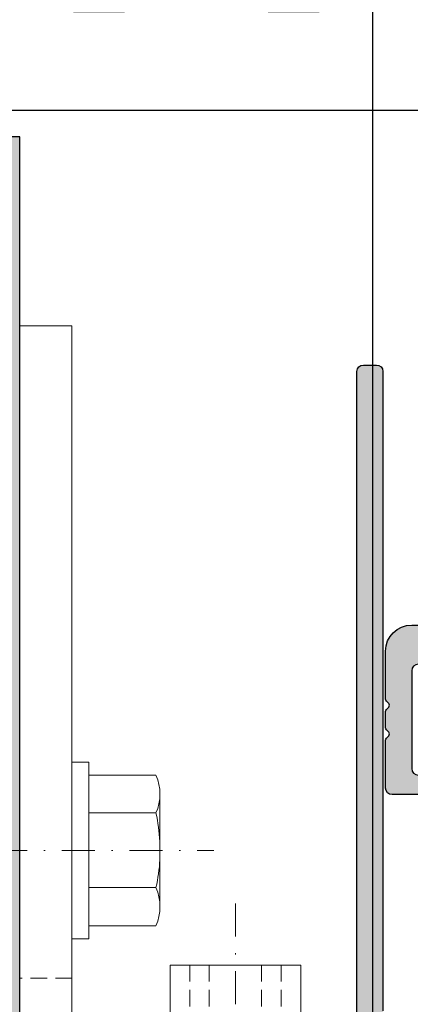
# Model space of a CAD drawing. Units: millimetres. Extents: x 24028 to 48028, y 3085 to 15725.
# Drawn here: x 34514 to 34544, y 10514 to 10590 of the extents above; entities that cross this region are included whole.
import ezdxf

# ---------------------------------------------------------------- set-up
doc = ezdxf.new("R2010")
doc.units = ezdxf.units.MM
doc.header["$LTSCALE"] = 0.2
doc.set_wipeout_variables(frame=1)
doc.linetypes.add('STRICHPUNKT', pattern=[25.399999999999995, 12.7, -6.349999999999999, 0, -6.349999999999999])
doc.linetypes.add('VERDECKT', pattern=[9.524999999999999, 6.349999999999999, -3.174999999999999])
doc.layers.add('Anker', color=4, linetype='Continuous', lineweight=18)
for name, color, linetype in [('Grundzargekontur', 4, 'Continuous'), ('Grundzargenschraffur', 253, 'Continuous'), ('Zarge-Kontur', 2, 'Continuous'), ('Zarge-Schraffur', 250, 'Continuous')]:
    doc.layers.add(name, color=color, linetype=linetype)
doc.layers.add('Konlinie', color=9, linetype='Continuous', plot=False)

# ---------------------------------------------------------------- blocks, each defined once
blk = doc.blocks.new('RS56 - P09730')
at = {"layer": 'Zarge-Schraffur'}
h = blk.add_hatch(color=256, dxfattribs=at)
h.dxf.hatch_style = 1
h.paths.add_polyline_path([(36.69999999999999, 61.03205080756897, -0.5773502691896351), (37.00000000000006, 60.85884572681205), (37.00000000000005, 2.200000000000009, -0.4142135623730951), (36.80000000000003, 2), (21.69999999999999, 1.999999999999971, -0.4142135623730931), (21.49999999999995, 2.200000000000017), (21.49999999999995, 9.50000000000017, 0.4142135623731003), (20.99999999999999, 10.00000000000011), (17.19999999999991, 10.00000000000001, 0.4142135623731056), (16.99999999999994, 9.80000000000004), (16.99999999999997, 8.200000000000045, 0.4142135623730722), (17.19999999999991, 8.000000000000114), (19.30000000000002, 8.000000000000028, -0.4142135623730852), (19.49999999999994, 7.800000000000096), (19.50000000000002, 2.199999999999995, -0.4142135623730883), (19.30000000000002, 2), (16.44999999999999, 1.999999999999971, -0.4142135623733375), (16.24999999999994, 2.20000000000018), (16.25000000000003, 2.29999999999984, 0.4142135623733218), (16.05000000000003, 2.5), (10.44999999999996, 2.500000000000113, 0.5134783182059433), (10.24402850002909, 2.248507125007321, -0.4879283649265695), (10.05000000000002, 2), (7.999999999999868, 2.000000000000078, -0.1009904817972569), (5.649146287257085, 2.479720403703957, 0.3882118732932349), (4.474905255756336, 3.144723793221899, -0.091725828955252), (2.97115756874928, 4.727272727272833, -0.5952667734423877), (3.390227771353515, 5.500000000000113), (6.499999999999953, 5.500000000000127, 0.4142135623730888), (6.999999999999943, 6.000000000000113), (6.999999999999975, 7.80000000000011, -0.414213562373116), (7.199999999999988, 8.000000000000114), (9.29999999999995, 7.999999999999971, 0.4142135623731054), (9.499999999999947, 8.199999999999937), (9.499999999999986, 9.800000000000125, 0.4142135623731056), (9.3, 10.00000000000011), (7.199999999999921, 10.00000000000008, -0.4142135623731055), (6.999999999999939, 10.20000000000006), (6.999999999999928, 14.50000000000001, 0.414213562373093), (6.499999999999928, 14.99999999999999), (5.999999999999939, 14.99999999999999, 0.4142135623730931), (5.499999999999943, 14.5), (5.499999999999914, 8.000000000000043, -0.4142135623730826), (5.000000000000007, 7.500000000000113), (2.500000000000021, 7.5, -0.4142135623731076), (1.99999999999995, 8.000000000000062), (2, 14.49999999999999, 0.4142135623730951), (1.5, 15), (0.5, 15, 0.4142135623730951), (0, 14.5), (-7.1e-15, 7.999999999999978, 0.4142135623730962), (7.999999999999996, 0), (38.50000000000006, 1.137e-13, 0.4142135623730934), (40.00000000000006, 1.500000000000113), (40.00000000000006, 55.80000000000014, -0.4142135623731208), (40.20000000000006, 56.00000000000012), (41.74999999999999, 56, 1), (41.75000000000002, 57.50000000000011), (40.45000000000002, 57.5000000000001, -0.4142135623730776), (40.25000000000005, 57.70000000000006), (40.24999999999998, 58.8000000000001, -0.414213562373114), (40.44999999999998, 59.00000000000011), (41.75000000000006, 59.00000000000011, 1), (41.75000000000005, 60.50000000000011), (40.45000000000002, 60.5000000000001, -0.4142135623730911), (40.25000000000005, 60.70000000000006), (40.24999999999998, 63.80000000000011, -0.4142135623731022), (40.44999999999998, 64.00000000000011), (46.00000000000005, 64.00000000000011), (46.50000000000005, 64.5), (47.00000000000005, 64.00000000000011), (52.55000000000003, 64.00000000000011, -0.4142135623730989), (52.75000000000005, 63.8000000000001), (52.75000000000002, 60.70000000000005, -0.4142135623731149), (52.54999999999994, 60.5), (51.25000000000012, 60.50000000000011, 1), (51.2500000000001, 59.00000000000011), (52.55000000000002, 59.00000000000012, -0.4142135623731133), (52.75000000000005, 58.80000000000009), (52.75000000000001, 57.7000000000001, -0.4142135623730561), (52.55000000000003, 57.50000000000011), (51.25, 57.5, 1), (51.25, 56.00000000000012), (54.50000000000004, 56, 0.4142135623731054), (55.00000000000006, 56.5), (55.00000000000006, 122.5000000000001, 0.4142135623730951), (54.50000000000006, 123.0000000000001), (53.50000000000005, 123.0000000000001, 0.4142135623730951), (53.00000000000006, 122.5000000000001), (53.00000000000006, 73.50000000000011, -0.4142135623730951), (52.50000000000006, 73.00000000000011), (41.30000000000001, 73.00000000000011, -0.4142135623730951), (40.8, 73.50000000000011), (40.8, 122.5000000000001, 0.4142135623730951), (40.30000000000001, 123.0000000000001), (39.30000000000001, 123.0000000000001, 0.4142135623730951), (38.80000000000001, 122.5000000000001), (38.80000000000001, 72.00000000000011, 0.4142135623730951), (39.80000000000001, 71.00000000000011), (52.50000000000006, 71.00000000000011, -0.4142135623730951), (53.00000000000006, 70.50000000000011), (53.00000000000006, 66.50000000000011, -0.4142135623730951), (52.50000000000006, 66.00000000000011), (33.10000000000004, 66.0000000000001, 0.4142135623730983), (32.80000000000001, 65.70000000000006), (32.80000000000008, 59.29999999999999, 0.5773502691896317), (33.25000000000007, 59.04019237886468)])
at = {"layer": 'Zarge-Kontur'}
blk.add_lwpolyline([(38.80000000000001, 72.00000000000011), (38.80000000000001, 122.5000000000001, -0.4142135623730951), (39.30000000000001, 123.0000000000001), (40.30000000000001, 123.0000000000001, -0.4142135623730951), (40.8, 122.5000000000001), (40.8, 73.50000000000011, 0.4142135623730951)], format="xyb", dxfattribs=at)
blk = doc.blocks.new('Müll')
at = {"layer": 'Zarge-Kontur'}
blk.add_lwpolyline([(35.80000000000001, 8.000000000000071, 0.4142135623730534), (36.00000000000006, 8.200000000000003), (36.00000000000006, 9.800000000000082, 0.4142135623730117), (35.80000000000001, 10.00000000000007), (32.00000000000006, 10.00000000000007, 0.4142135623730951), (31.50000000000006, 9.500000000000071), (31.50000000000006, 2.200000000000088, -0.4142135623730534), (31.30000000000001, 2.000000000000071), (21.7000000000001, 2.000000000000071, -0.4142135623730534), (21.5, 2.200000000000088), (21.5, 9.500000000000071, 0.4142135623730951), (21, 10.00000000000007), (17.2000000000001, 10.00000000000007, 0.4142135623730118), (17, 9.800000000000082), (17, 8.200000000000003, 0.4142135623730534), (17.2000000000001, 8.000000000000071), (19.30000000000012, 8.000000000000014, -0.4142135623731368), (19.5, 7.800000000000054), (19.5, 2.200000000000059, -0.4142135623730951), (19.30000000000001, 2.000000000000071), (16.4500000000001, 2.000000000000071, -0.4142135623730118), (16.25, 2.200000000000059), (16.25, 2.300000000000082, 0.4142135623730951), (16.05000000000001, 2.500000000000071), (13.25, 2.500000000000014), (10.44999999999999, 2.500000000000071, 0.4142135623730951), (10.25, 2.300000000000082), (10.25, 2.200000000000059, -0.4142135623730534), (10.05000000000001, 2.000000000000042), (8.000000000000114, 2.000000000000042, -0.2537088048817357), (2.971157568749219, 4.727272727272932, -0.595266773442365), (3.390227771353522, 5.500000000000127), (6.5, 5.500000000000127, 0.4142135623730951), (7, 6.000000000000156), (7, 7.800000000000054, -0.4142135623731368), (7.199999999999988, 8.000000000000071), (9.300000000000011, 8.000000000000014, 0.4142135623730534), (9.5, 8.200000000000003), (9.5, 9.800000000000082, 0.4142135623730534), (9.300000000000011, 10.0000000000001), (7.199999999999988, 10.00000000000007, -0.4142135623730951), (7, 10.20000000000006), (7, 14.50000000000001, 0.4142135623730951), (6.5, 15.00000000000001), (6, 14.99999999999998, 0.4142135623730951), (5.5, 14.49999999999998), (5.5, 8.000000000000014, -0.4142135623731284), (5, 7.500000000000014), (2.5, 7.500000000000071, -0.4142135623730951), (2, 8.000000000000071), (2, 14.50000000000001, 0.4142135623730951), (1.499999999999914, 15.00000000000001), (0.5, 15.00000000000001, 0.4142135623730951), (0, 14.50000000000001), (0, 8.000000000000071, 0.4142135623730982), (8.000000000000114, 1.42e-14), (45.00000000000006, 7.11e-14, 0.4142135623730918), (53.00000000000006, 8.000000000000126), (53.00000000000006, 69.00000000000021, 0.4142135623730951), (52.50000000000006, 69.50000000000021), (51.00000000000005, 69.50000000000021, 0.9999999999999998), (51.00000000000005, 68.50000000000018, -0.4142135623730951), (51.50000000000005, 68.00000000000018), (51.50000000000005, 60.50000000000018, -0.4142135623730951), (51.00000000000005, 60.00000000000018), (47.16568542494923, 60.00000000000018, 0.1989123673797061), (47.02426406871194, 59.94142135623748), (46.64142135623734, 59.55857864376283, -0.4142135623730951), (46.35857864376283, 59.55857864376283), (45.97573593128806, 59.94142135623748, 0.1989123673796216), (45.83431457505071, 60.00000000000018), (43.50000000000005, 60.00000000000018, -0.4142135623730951), (43.00000000000006, 60.50000000000018), (43.00000000000006, 68.00000000000018, -0.4142135623730951), (43.50000000000005, 68.50000000000018, 0.4142135623730869), (44.00000000000005, 69.00000000000021), (44.00000000000005, 69.50000000000021, 0.4142135623730951), (43.50000000000005, 70.00000000000021), (41.50000000000017, 70.00000000000021, 0.4142135623730951), (41.00000000000005, 69.50000000000021), (41.00000000000017, 65.8156854249495, 0.198912367379697), (41.0585786437627, 65.67426406871222), (41.24142135623748, 65.4914213562375, -0.4142135623730951), (41.24142135623737, 65.20857864376292), (41.0585786437627, 65.0257359312882, 0.1989123673796534), (41.00000000000017, 64.8843145750509), (41.00000000000005, 63.61568542494952, 0.1989123673796841), (41.0585786437627, 63.4742640687122), (41.24142135623748, 63.29142135623751, -0.4142135623730951), (41.24142135623737, 63.00857864376299), (41.0585786437627, 62.8257359312882, 0.1989123673795972), (41.00000000000005, 62.68431457505092), (41.00000000000005, 59.00000000000019, 0.4142135623730971), (43.00000000000006, 57.00000000000018), (50.50000000000006, 57.00000000000018, -0.4142135623730992), (51.00000000000005, 56.50000000000019), (50.99999999999994, 8.0000000000001, -0.1622776601683789), (49.80000000000012, 4.400000000000076, -0.7207592200561301), (48.00000000000006, 5.000000000000099), (48.00000000000006, 8.000000000000071, 0.4142135623730961), (46.00000000000005, 10.00000000000007), (43.7000000000001, 10.00000000000004, 0.4142135623730534), (43.50000000000005, 9.800000000000082), (43.50000000000005, 8.200000000000003, 0.4142135623730534), (43.7000000000001, 8.000000000000014), (45.8, 8.000000000000071, -0.4142135623731368), (46.00000000000005, 7.800000000000054), (46.00000000000005, 2.522774424948451, -0.3877945824088025), (45.54545454545467, 2.024844827216483, -0.0227626246742528), (45.00000000000006, 2.000000000000042), (42.9500000000001, 2.000000000000042, -0.4142135623730534), (42.75000000000005, 2.200000000000059), (42.75000000000005, 2.300000000000082, 0.4142135623730951), (42.55000000000001, 2.500000000000071), (39.75000000000006, 2.500000000000014), (36.94999999999999, 2.500000000000071, 0.4142135623730951), (36.75000000000006, 2.300000000000082), (36.75000000000006, 2.200000000000059, -0.4142135623730118), (36.55000000000001, 2.000000000000071), (33.69999999999999, 2.000000000000071, -0.4142135623730951), (33.50000000000006, 2.200000000000059), (33.50000000000006, 7.800000000000054, -0.4142135623731368), (33.69999999999999, 8.000000000000014)], format="xyb", close=True, dxfattribs=at)
blk = doc.blocks.new('RZ70 - N39217')
at = {"layer": 'Zarge-Schraffur'}
h = blk.add_hatch(color=256, dxfattribs=at)
h.dxf.hatch_style = 1
edge = h.paths.add_edge_path()
edge.add_arc((35.80000000000007, 8.200000000000072), 0.2000000000000028, 269.9999999999878, 359.9999999999797)
edge.add_line((36.00000000000006, 8.200000000000003), (36.00000000000006, 9.800000000000082))
edge.add_arc((35.80000000000001, 9.800000000000026), 0.2000000000000455, 1.62844e-11, 90)
edge.add_line((35.80000000000001, 10.00000000000007), (32.00000000000006, 10.00000000000007))
edge.add_arc((32.00000000000006, 9.500000000000071), 0.5, 90, 180)
edge.add_line((31.50000000000006, 9.500000000000071), (31.50000000000006, 2.200000000000088))
edge.add_arc((31.30000000000001, 2.200000000000116), 0.2000000000000455, 270, 359.99999999999187, ccw=False)
edge.add_line((31.30000000000001, 2.000000000000071), (21.7000000000001, 2.000000000000071))
edge.add_arc((21.70000000000007, 2.200000000000144), 0.2000000000000739, 180.0000000000163, 270.00000000000813, ccw=False)
edge.add_line((21.5, 2.200000000000088), (21.5, 9.500000000000071))
edge.add_arc((21, 9.500000000000071), 0.5, 0, 90)
edge.add_line((21, 10.00000000000007), (17.2000000000001, 10.00000000000007))
edge.add_arc((17.20000000000007, 9.799999999999997), 0.2000000000000739, 89.99999999999186, 179.9999999999756)
edge.add_line((17, 9.800000000000082), (17, 8.200000000000003))
edge.add_arc((17.20000000000003, 8.200000000000102), 0.2000000000000313, 180.0000000000285, 270.0000000000204)
edge.add_line((17.2000000000001, 8.000000000000071), (19.30000000000012, 8.000000000000014))
edge.add_arc((19.3000000000001, 7.80000000000011), 0.1999999999999034, -1.63140612130519e-11, 89.99999999999193, ccw=False)
edge.add_line((19.5, 7.800000000000054), (19.5, 2.200000000000059))
edge.add_arc((19.30000000000001, 2.200000000000059), 0.1999999999999886, -90, 0, ccw=False)
edge.add_line((19.30000000000001, 2.000000000000071), (16.4500000000001, 2.000000000000071))
edge.add_arc((16.45000000000007, 2.200000000000144), 0.2000000000000739, 180.0000000000244, 270.00000000000813, ccw=False)
edge.add_line((16.25, 2.200000000000059), (16.25, 2.300000000000082))
edge.add_arc((16.05000000000001, 2.300000000000082), 0.1999999999999886, 0, 90)
edge.add_line((16.05000000000001, 2.500000000000071), (13.25, 2.500000000000014))
edge.add_line((13.25, 2.500000000000014), (10.44999999999999, 2.500000000000071))
edge.add_arc((10.44999999999999, 2.300000000000082), 0.1999999999999886, 90, 180)
edge.add_line((10.25, 2.300000000000082), (10.25, 2.200000000000059))
edge.add_arc((10.04999999999998, 2.200000000000059), 0.200000000000017, -89.99999999999193, 0, ccw=False)
edge.add_line((10.05000000000001, 2.000000000000042), (8.000000000000114, 2.000000000000042))
edge.add_arc((8.000000000000028, 8.000000000000124), 6.000000000000081, 213.0557311508526, 270.00000000000074, ccw=False)
edge.add_arc((3.390227771353494, 5.00000000000013), 0.4999999999999981, 89.99999999999608, 213.0557311508439, ccw=False)
edge.add_line((3.390227771353522, 5.500000000000127), (6.5, 5.500000000000127))
edge.add_arc((6.499999999999985, 6.000000000000142), 0.5000000000000142, 270.0000000000017, 360.0000000000016)
edge.add_line((7, 6.000000000000156), (7, 7.800000000000054))
edge.add_arc((7.199999999999988, 7.800000000000082), 0.1999999999999886, 90, 180.0000000000082, ccw=False)
edge.add_line((7.199999999999988, 8.000000000000071), (9.300000000000011, 8.000000000000014))
edge.add_arc((9.299999999999997, 8.200000000000017), 0.2000000000000028, 270.0000000000041, 359.9999999999959)
edge.add_line((9.5, 8.200000000000003), (9.5, 9.800000000000082))
edge.add_arc((9.299999999999981, 9.800000000000082), 0.200000000000017, 0, 89.99999999999186)
edge.add_line((9.300000000000011, 10.0000000000001), (7.199999999999988, 10.00000000000007))
edge.add_arc((7.199999999999988, 10.20000000000006), 0.1999999999999886, 180, 270, ccw=False)
edge.add_line((7, 10.20000000000006), (7, 14.50000000000001))
edge.add_arc((6.5, 14.50000000000001), 0.5, 0, 90)
edge.add_line((6.5, 15.00000000000001), (6, 14.99999999999998))
edge.add_arc((6, 14.49999999999998), 0.5, 90, 180)
edge.add_line((5.5, 14.49999999999998), (5.5, 8.000000000000014))
edge.add_arc((5.000000000000028, 7.999999999999985), 0.4999999999999716, -90.00000000000318, 3.183231456205249e-12, ccw=False)
edge.add_line((5, 7.500000000000014), (2.5, 7.500000000000071))
edge.add_arc((2.5, 8.000000000000071), 0.5, 180, 270, ccw=False)
edge.add_line((2, 8.000000000000071), (2, 14.50000000000001))
edge.add_arc((1.499999999999957, 14.49999999999997), 0.5000000000000427, 4.8853e-12, 90.00000000000487)
edge.add_line((1.499999999999914, 15.00000000000001), (0.5, 15.00000000000001))
edge.add_arc((0.5, 14.50000000000001), 0.5, 90, 180)
edge.add_line((0, 14.50000000000001), (0, 8.000000000000071))
edge.add_arc((8.000000000000043, 8.000000000000057), 8.000000000000043, 179.9999999999999, 270.0000000000005)
edge.add_line((8.000000000000114, 1.42e-14), (45.00000000000006, 7.11e-14))
edge.add_arc((45, 8.000000000000146), 8.000000000000075, 270.0000000000005, 359.9999999999999)
edge.add_line((53.00000000000006, 8.000000000000126), (53.00000000000006, 69.00000000000021))
edge.add_arc((52.50000000000006, 69.00000000000021), 0.5, 0, 90)
edge.add_line((52.50000000000006, 69.50000000000021), (51.00000000000005, 69.50000000000021))
edge.add_arc((51.00000000000005, 69.00000000000018), 0.5000000000000142, 90, 270)
edge.add_arc((51.00000000000005, 68.00000000000018), 0.5, 0, 90, ccw=False)
edge.add_line((51.50000000000005, 68.00000000000018), (51.50000000000005, 60.50000000000018))
edge.add_arc((51.00000000000005, 60.50000000000018), 0.5, -90, 0, ccw=False)
edge.add_line((51.00000000000005, 60.00000000000018), (47.16568542494923, 60.00000000000018))
edge.add_arc((47.16568542494923, 59.80000000000025), 0.1999999999999318, 90.00000000000205, 135.0000000000129)
edge.add_line((47.02426406871194, 59.94142135623748), (46.64142135623734, 59.55857864376283))
edge.add_arc((46.50000000000008, 59.70000000000009), 0.1999999999999293, 225, 315, ccw=False)
edge.add_line((46.35857864376283, 59.55857864376283), (45.97573593128806, 59.94142135623748))
edge.add_arc((45.83431457505071, 59.80000000000011), 0.20000000000008, 45.00000000000575, 89.99999999999797)
edge.add_line((45.83431457505071, 60.00000000000018), (43.50000000000005, 60.00000000000018))
edge.add_arc((43.50000000000005, 60.50000000000018), 0.5, 180, 270, ccw=False)
edge.add_line((43.00000000000006, 60.50000000000018), (43.00000000000006, 68.00000000000018))
edge.add_arc((43.50000000000005, 68.00000000000018), 0.5, 90, 180, ccw=False)
edge.add_arc((43.50000000000003, 69.00000000000018), 0.5000000000000142, 270.0000000000025, 360.0000000000016)
edge.add_line((44.00000000000005, 69.00000000000021), (44.00000000000005, 69.50000000000021))
edge.add_arc((43.50000000000005, 69.50000000000021), 0.5, 0, 90)
edge.add_line((43.50000000000005, 70.00000000000021), (41.50000000000017, 70.00000000000021))
edge.add_arc((41.50000000000011, 69.50000000000016), 0.500000000000057, 89.99999999999349, 179.9999999999935)
edge.add_line((41.00000000000005, 69.50000000000021), (41.00000000000017, 65.8156854249495))
edge.add_arc((41.20000000000004, 65.81568542494931), 0.1999999999998607, 179.999999999943, 224.9999999999511)
edge.add_line((41.0585786437627, 65.67426406871222), (41.24142135623748, 65.4914213562375))
edge.add_arc((41.10000000000013, 65.35000000000026), 0.1999999999999694, -45.00000000002302, 44.99999999997692, ccw=False)
edge.add_line((41.24142135623737, 65.20857864376292), (41.0585786437627, 65.0257359312882))
edge.add_arc((41.20000000000007, 64.88431457505109), 0.1999999999998941, 135.0000000000532, 180.0000000000529)
edge.add_line((41.00000000000017, 64.8843145750509), (41.00000000000005, 63.61568542494952))
edge.add_arc((41.20000000000001, 63.61568542494945), 0.1999999999999602, 179.9999999999796, 224.9999999999856)
edge.add_line((41.0585786437627, 63.4742640687122), (41.24142135623748, 63.29142135623751))
edge.add_arc((41.10000000000016, 63.1500000000003), 0.1999999999999293, -45.00000000002302, 44.99999999997692, ccw=False)
edge.add_line((41.24142135623737, 63.00857864376299), (41.0585786437627, 62.8257359312882))
edge.add_arc((41.20000000000007, 62.68431457505094), 0.2000000000000097, 135.0000000000201, 180.0000000000061)
edge.add_line((41.00000000000005, 62.68431457505092), (41.00000000000005, 59.00000000000019))
edge.add_arc((43.00000000000006, 59.00000000000018), 1.999999999999992, 179.9999999999998, 270.0000000000002)
edge.add_line((43.00000000000006, 57.00000000000018), (50.50000000000006, 57.00000000000018))
edge.add_arc((50.50000000000006, 56.50000000000019), 0.5, 0, 90, ccw=False)
edge.add_line((51.00000000000005, 56.50000000000019), (50.99999999999994, 8.0000000000001))
edge.add_arc((45, 7.99999999999982), 5.999999999999957, -36.869897645841206, 2.6716406864579767e-12, ccw=False)
edge.add_arc((49.00000000000009, 5.000000000000094), 1.000000000000036, 179.9999999999997, 323.1301023541563, ccw=False)
edge.add_line((48.00000000000006, 5.000000000000099), (48.00000000000006, 8.000000000000071))
edge.add_arc((46.00000000000005, 8.000000000000075), 2, 359.9999999999999, 450)
edge.add_line((46.00000000000005, 10.00000000000007), (43.7000000000001, 10.00000000000004))
edge.add_arc((43.70000000000007, 9.800000000000026), 0.200000000000017, 89.99999999999186, 179.9999999999837)
edge.add_line((43.50000000000005, 9.800000000000082), (43.50000000000005, 8.200000000000003))
edge.add_arc((43.7000000000001, 8.200000000000045), 0.2000000000000313, 180.0000000000122, 270.0000000000041)
edge.add_line((43.7000000000001, 8.000000000000014), (45.8, 8.000000000000071))
edge.add_arc((45.80000000000004, 7.800000000000054), 0.200000000000017, 0, 90.00000000000807, ccw=False)
edge.add_line((46.00000000000005, 7.800000000000054), (46.00000000000005, 2.522774424948451))
edge.add_arc((45.50000000000008, 2.52277442494841), 0.4999999999999645, -84.7840914295412, 4.718003765447065e-12, ccw=False)
edge.add_arc((44.99999999999935, 8.000000000000274), 6.00000000000023, 270.0000000000068, 275.2159085704615, ccw=False)
edge.add_line((45.00000000000006, 2.000000000000042), (42.9500000000001, 2.000000000000042))
edge.add_arc((42.9500000000001, 2.200000000000088), 0.2000000000000455, 180.0000000000082, 270, ccw=False)
edge.add_line((42.75000000000005, 2.200000000000059), (42.75000000000005, 2.300000000000082))
edge.add_arc((42.55000000000004, 2.300000000000054), 0.200000000000017, 8.1422e-12, 90.00000000000813)
edge.add_line((42.55000000000001, 2.500000000000071), (39.75000000000006, 2.500000000000014))
edge.add_line((39.75000000000006, 2.500000000000014), (36.94999999999999, 2.500000000000071))
edge.add_arc((36.95000000000002, 2.30000000000011), 0.1999999999999602, 90.00000000000813, 180.0000000000081)
edge.add_line((36.75000000000006, 2.300000000000082), (36.75000000000006, 2.200000000000059))
edge.add_arc((36.55000000000001, 2.200000000000116), 0.2000000000000455, 270, 359.99999999998374, ccw=False)
edge.add_line((36.55000000000001, 2.000000000000071), (33.69999999999999, 2.000000000000071))
edge.add_arc((33.70000000000002, 2.200000000000031), 0.1999999999999602, 179.9999999999919, 269.9999999999918, ccw=False)
edge.add_line((33.50000000000006, 2.200000000000059), (33.50000000000006, 7.800000000000054))
edge.add_arc((33.69999999999999, 7.800000000000082), 0.1999999999999318, 90, 180.0000000000082, ccw=False)
edge.add_line((33.69999999999999, 8.000000000000014), (35.80000000000001, 8.000000000000071))
blk.add_blockref('Müll', (0, 0), dxfattribs=at)
blk = doc.blocks.new('Klemmblock')
at = {"layer": 'Anker', "linetype": 'STRICHPUNKT'}
blk.add_line((-3.751666049839059, 22.72215298144829), (-3.751666049839059, -13.69318389086993), dxfattribs=at)
at = {"layer": 'Anker', "linetype": 'VERDECKT'}
for p, q in [((-7.251666049838945, 18.00000000000045), (-7.251666049838945, 13.31469186721597)), ((-5.751666049838945, 18.00000000000045), (-5.751666049838945, 13.31469186721779)), ((-1.751666049838945, 18.00000000000045), (-1.751666049838945, 13.31469186721779)), ((-0.2516660498389456, 18.00000000000045), (-0.2516660498389456, 13.31469186721597)), ((-0.2516660498389456, 13.31469186721779), (-7.251666049838945, 13.31469186721597))]:
    blk.add_line(p, q, dxfattribs=at)
at = {"layer": 'Anker'}
for p, q in [((-6.751666049838945, 11.00000000000045), (-6.751666049839172, -7.021386754537616)), ((-6.014521319494065, 11.00000000000045), (-6.014521319494065, -7.999999999998635)), ((-1.488810780183825, 11.00000000000045), (-1.488810780183825, -7.99999999999909)), ((-0.7516660498389456, 11.00000000000045), (-0.751666049839173, -7.021386754537616)), ((-6.751666049839172, -7.021386754537616), (-6.014521319494065, -7.999999999999545)), ((-0.751666049839173, -7.021386754537616), (-1.488810780183825, -7.999999999999545)), ((-6.014521319494065, -7.999999999999545), (-1.488810780183825, -7.999999999999545))]:
    blk.add_line(p, q, dxfattribs=at)
for points in [[(-8.75166604983906, 12.00000000000045), (1.24833395016094, 12.00000000000045), (1.24833395016094, 18.00000000000045), (-8.75166604983906, 18.00000000000045)], [(-9.75166604983906, 11.00000000000045), (2.24833395016094, 11.00000000000045), (2.24833395016094, 12.00000000000045), (-9.75166604983906, 12.00000000000045)], [(-7.251666049839172, 2.000000000000454), (-7.251666049839172, 7.000000000000454), (-9.251666049839171, 7.000000000000454), (-9.251666049839171, -6.999999999999545), (3.248333950160827, -6.999999999999545), (3.248333950160827, 1.87542648054341), (-2.251666049839172, -1.299999999999727), (-2.251666049839172, 2.000000000000454), (-4.626570658948708, 2.000000000000454), (-4.951666049839218, 1.674904609109944), (-5.276761440729615, 2.000000000000454)]]:
    blk.add_lwpolyline(points, close=True, dxfattribs=at)
blk.add_wipeout([(-7.251666049839172, 2.0000000000004547), (-7.251666049839172, 7.000000000000455), (-9.251666049839171, 7.000000000000455), (-9.251666049839171, -6.999999999999545), (3.248333950160828, -6.999999999999545), (3.248333950160828, 1.8754264805434087), (-2.2516660498391725, -1.2999999999997272), (-2.2516660498391725, 2.0000000000004547), (-4.626570658948706, 2.0000000000004547), (-4.951666049839218, 1.6749046091099427), (-5.276761440729614, 2.0000000000004547)]).dxf.layer = 'Anker'
blk = doc.blocks.new('6Kantschraube')
at = {"layer": 'Anker'}
for p, q in [((6.433841102194037, 5.773502691896283), (1.300000000000181, 5.773502691896283)), ((6.733129264568106, 4.082482904638709), (6.733129264568106, 0)), ((6.433841102193582, 2.886751345948141), (1.300000000000181, 2.886751345948141)), ((6.733129264568106, -4.082482904638709), (6.733129264568106, 0)), ((6.43384110219381, -2.826486023876896), (1.299999999999954, -2.826486023876896)), ((6.433841102194037, -5.773502691896283), (1.300000000000181, -5.773502691897192))]:
    blk.add_line(p, q, dxfattribs=at)
at = {"layer": 'Anker', "linetype": 'STRICHPUNKT'}
blk.add_line((-57.76262418286797, 0), (10.8745198899187, 0), dxfattribs=at)
at = {"layer": 'Anker'}
blk.add_lwpolyline([(2.274e-13, -6.773502691896283), (1.300000000000181, -6.773502691897192), (1.300000000000181, 6.773502691897192), (2.274e-13, 6.773502691896283)], close=True, dxfattribs=at)
for centre, radius, start, end in [((3.205460289325401, 4.330127018922212), 3.536350662226501, 335.9110753089997, 24.08892469100026), ((-7.141965894127679, -0.0853076474531918), 13.89732601120181, 3.2412160167533, 12.3485569183906), ((-5.56737381555331, -0.052958922934522), 12.31753271080008, 346.9871810742816, 356.9867967180932), ((3.035206559108246, -4.299994357887044), 3.704314183199261, 336.56042611301, 23.43957388701849)]:
    blk.add_arc(centre, radius, start, end, dxfattribs=at)
blk = doc.blocks.new('Anker')
at = {"layer": 'Anker', "linetype": 'VERDECKT'}
for p, q in [((4, 10), (0, 10)), ((20, 4), (20, 0))]:
    blk.add_line(p, q, dxfattribs=at)
at = {"layer": 'Anker'}
blk.add_lwpolyline([(0, 60), (4, 60), (4, 7, 0.4142135623730951), (7, 4), (27.45285005079563, 4), (27.45285005079563, 0), (7, 0, -0.4142135623730951), (0, 7)], format="xyb", close=True, dxfattribs=at)
for points in [[(7, 0), (0, 0), (0, 3.99999999999909), (0.675444679663542, 3.99999999999909)], [(0.675444679663542, 3.99999999999909), (7, 4)]]:
    blk.add_lwpolyline(points, dxfattribs=at)
blk.add_lwpolyline([(0, 3.99999999999909), (27.45285005079563, 3.99999999999909), (27.45285005079563, 0), (0, 0)], close=True, dxfattribs=at)
blk.add_wipeout([(0, 3.9999999999990887), (27.45285005079563, 3.9999999999990887), (27.45285005079563, 0), (0, 0)]).dxf.layer = 'Anker'

msp = doc.modelspace()

# ---------------------------------------------------------------- hatches: boundary and pattern name
at = {"layer": 'Grundzargenschraffur'}
msp.add_hatch(color=256, dxfattribs=at).paths.add_polyline_path([(34489.00170958694, 10459.97275584743), (34514.00170958694, 10459.97275584744), (34514.00170958694, 10580.97275584744), (34489.00170958694, 10580.97275584744)])

# ---------------------------------------------------------------- linework, layer by layer
at = {"layer": 'Konlinie', "color": 6}
msp.add_line((34541.0194933734, 15724.89516998822), (34541.0194933734, 3084.740554253793), dxfattribs=at)
at = {"layer": 'Konlinie', "color": 21, "linetype": 'Continuous'}
msp.add_line((48027.5691979982, 10582.97275584746), (24027.56919799816, 10582.97275584743), dxfattribs=at)

# ---------------------------------------------------------------- block references
at = {"layer": 'Zarge-Kontur', "xscale": -1, "rotation": 180}
msp.add_blockref('RZ70 - N39217', (34501.01949337339, 10600.53841577502), dxfattribs=at)
at = {"layer": 'Zarge-Schraffur'}
msp.add_blockref('RS56 - P09730', (34501.0194933734, 10440.47275584744), dxfattribs=at)

# ---------------------------------------------------------------- next in the draw order: block references
at = {"layer": 'Anker'}
msp.add_blockref('Klemmblock', (34534.2694933734, 10499.47275584744), dxfattribs=at)

# ---------------------------------------------------------------- next in the draw order: block references
msp.add_blockref('6Kantschraube', (34518.00170958695, 10526.24625853934), dxfattribs=at)

# ---------------------------------------------------------------- next in the draw order: block references
msp.add_blockref('Anker', (34514.00170958695, 10506.47275584744), dxfattribs=at)

# ---------------------------------------------------------------- next in the draw order: linework, layer by layer
at = {"layer": 'Grundzargekontur'}
msp.add_lwpolyline([(34489.00170958694, 10459.97275584743), (34489.00170958694, 10459.97275584743), (34489.00170958694, 10459.97275584743), (34514.00170958694, 10459.97275584744), (34514.00170958694, 10580.97275584744), (34489.00170958694, 10580.97275584744), (34489.00170958694, 10580.97275584744), (34489.00170958694, 10580.97275584744)], close=True, dxfattribs=at)

doc.saveas('drawing.dxf')
